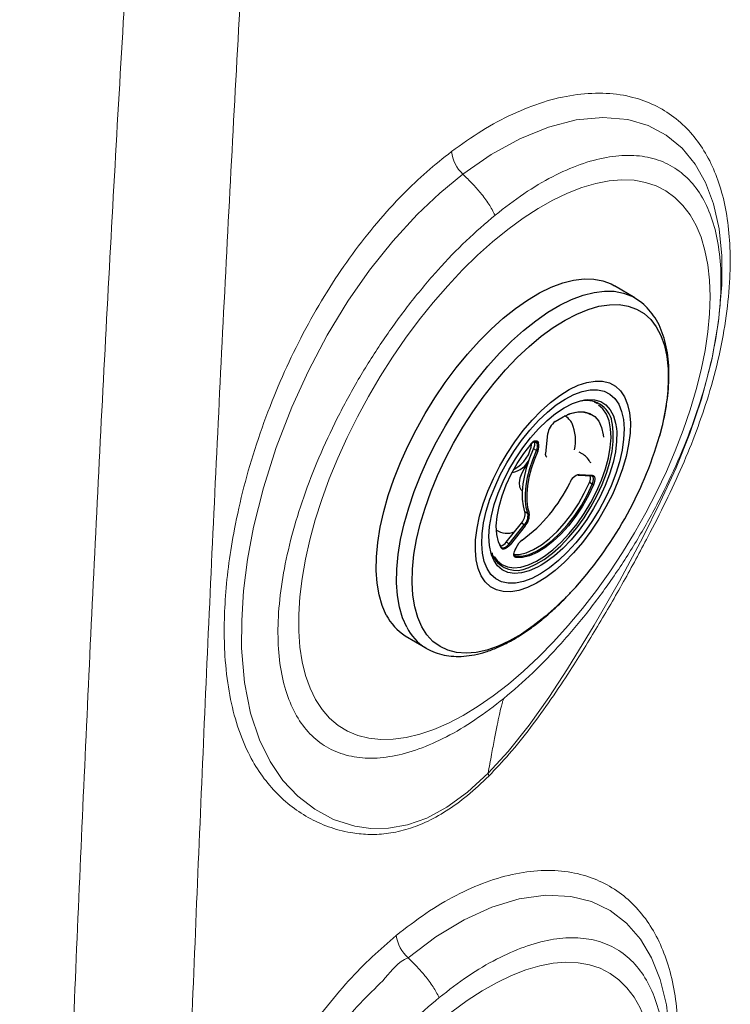
# Model space of a CAD drawing. Units: millimetres. Extents: x 0 to 420, y 0 to 297.
# Drawn here: x 273 to 278, y 214 to 221 of the extents above; entities that cross this region are included whole.
import ezdxf

# ---------------------------------------------------------------- set-up
doc = ezdxf.new("R2010")
doc.units = ezdxf.units.MM
doc.linetypes.add('SLD-Continua', pattern=[0])

msp = doc.modelspace()

# ---------------------------------------------------------------- linework, layer by layer
at = {"color": 7, "linetype": 'SLD-Continua', "lineweight": 25}
for p, q in [((277.38668, 218.9372), (277.24582, 219.02148)), ((277.38668, 218.9372), (277.39271, 218.93349)), ((277.10799, 218.22023), (277.10203, 218.22362)), ((277.10511, 218.21939), (277.12811, 218.20819)), ((277.12811, 218.20819), (277.10799, 218.22023)), ((276.77009, 217.86323), (276.78503, 217.99912)), ((276.69128, 217.94614), (276.69083, 217.947)), ((276.71141, 217.9341), (276.69128, 217.94614)), ((276.71141, 217.9341), (276.7077, 217.9411)), ((276.71678, 217.94313), (276.72048, 217.93613)), ((276.70616, 217.88279), (276.68604, 217.89483)), ((277.02235, 217.86113), (277.00223, 217.87317)), ((276.99583, 217.71407), (277.08553, 217.7087)), ((277.00126, 217.71772), (277.09095, 217.71234)), ((277.09212, 217.64989), (277.072, 217.66193)), ((276.60519, 217.60823), (276.61003, 217.60534)), ((276.64689, 217.4486), (276.62677, 217.46064)), ((276.49703, 217.25123), (276.60166, 217.38174)), ((276.51715, 217.23919), (276.62178, 217.3697)), ((276.62848, 217.36354), (276.52385, 217.23303)), ((276.62178, 217.3697), (276.60166, 217.38174)), ((276.45079, 217.2379), (276.46062, 217.21923)), ((276.51715, 217.23919), (276.49703, 217.25123)), ((276.55793, 217.19663), (276.56386, 217.20984)), ((276.55898, 217.19691), (276.56491, 217.21012)), ((276.44053, 217.10467), (276.46065, 217.09263)), ((275.79964, 216.60442), (275.9405, 216.52014))]:
    msp.add_line(p, q, dxfattribs=at)
at = {"color": 8, "linetype": 'SLD-Continua', "lineweight": 25}
for p, q in [((276.7077, 217.9411), (276.69637, 217.94788)), ((276.41108, 217.12587), (276.39527, 217.16326)), ((276.56152, 217.15337), (276.55301, 217.15846))]:
    msp.add_line(p, q, dxfattribs=at)
at = {"color": 7, "linetype": 'SLD-Continua', "lineweight": 18, "flags": 128}
for points in [[(276.37217, 215.65393), (276.37217, 215.65393), (276.50988, 215.80433), (276.65462, 215.98588), (276.79152, 216.17758), (276.92096, 216.3744), (277.10597, 216.67629), (277.2801, 216.9818), (277.44346, 217.2884), (277.56212, 217.52632), (277.67089, 217.76471), (277.7661, 218.00175), (277.84606, 218.23795), (277.91778, 218.51014), (277.96551, 218.77519), (277.98847, 219.0287), (277.98785, 219.22778), (277.96846, 219.41544), (277.92955, 219.58832), (277.87487, 219.73353), (277.80235, 219.86197), (277.71283, 219.9709), (277.60329, 220.06082), (277.47756, 220.12729), (277.3383, 220.16869), (277.16559, 220.18424), (276.98065, 220.16699), (276.78852, 220.11767), (276.59217, 220.03694), (276.39399, 219.92715), (276.19794, 219.79145), (276.19795, 219.79144)], [(276.19795, 219.79144), (276.19795, 219.79144), (276.03788, 219.66014), (275.88178, 219.51313), (275.71288, 219.33012), (275.55191, 219.12947), (275.40145, 218.91446), (275.25881, 218.67998), (275.12928, 218.43481), (275.01486, 218.18396), (274.90754, 217.9053), (274.81933, 217.62667), (274.75133, 217.35447), (274.70964, 217.13095), (274.68213, 216.91535), (274.66847, 216.71024), (274.66835, 216.51818), (274.68855, 216.28193), (274.73028, 216.07016), (274.79158, 215.88443), (274.86491, 215.73452), (274.95345, 215.60475), (275.05649, 215.49503), (275.17334, 215.40526), (275.30409, 215.3356), (275.44993, 215.28914), (275.56234, 215.273), (275.68422, 215.27451), (275.81566, 215.29818), (275.94779, 215.34514), (276.08697, 215.41975), (276.23009, 215.52407), (276.37217, 215.65393), (276.37217, 215.65393)], [(276.51281, 216.27069), (276.61771, 216.36031), (276.72188, 216.45791), (276.82476, 216.56294), (276.92577, 216.67484), (277.02437, 216.793), (277.12003, 216.91677), (277.21221, 217.04547), (277.30042, 217.1784), (277.38416, 217.31483), (277.463, 217.45403), (277.53648, 217.59522), (277.60422, 217.73764), (277.66585, 217.88052), (277.72102, 218.02306), (277.76943, 218.16449), (277.81083, 218.30404), (277.84498, 218.44095), (277.8717, 218.57447), (277.89084, 218.70386), (277.90231, 218.82843), (277.90602, 218.94749), (277.90196, 219.0604), (277.89018, 219.16653), (277.8707, 219.26531), (277.84366, 219.35619), (277.80919, 219.43868), (277.76749, 219.51234), (277.71877, 219.57674), (277.66332, 219.63156), (277.60142, 219.67648), (277.53343, 219.71127), (277.4597, 219.73572), (277.38064, 219.74971), (277.2967, 219.75316), (277.20831, 219.74606), (277.11597, 219.72843), (277.02018, 219.70039), (276.92146, 219.66207), (276.82036, 219.61369), (276.71741, 219.55551), (276.6132, 219.48786), (276.50828, 219.4111), (276.40323, 219.32565), (276.29862, 219.23198), (276.19503, 219.13059), (276.09301, 219.02204), (275.99314, 218.90694), (275.89594, 218.78589), (275.80196, 218.65957), (275.71171, 218.52867), (275.62567, 218.39389), (275.54432, 218.25598), (275.46811, 218.1157), (275.39745, 217.97379), (275.33272, 217.83105), (275.27428, 217.68824), (275.22246, 217.54616), (275.17752, 217.40557), (275.13972, 217.26725), (275.10926, 217.13194), (275.08632, 217.00039), (275.071, 216.87332), (275.06342, 216.75143), (275.06358, 216.63536), (275.07151, 216.52577), (275.08715, 216.42325), (275.11042, 216.32835), (275.1412, 216.2416), (275.17931, 216.16348), (275.22455, 216.0944), (275.27667, 216.03475), (275.33539, 215.98484), (275.40038, 215.94496), (275.47129, 215.91532), (275.54773, 215.89609), (275.62929, 215.88736), (275.71551, 215.88919), (275.80594, 215.90156), (275.90007, 215.92442), (275.99739, 215.95762), (276.09737, 216.001), (276.19947, 216.05431), (276.30311, 216.11727), (276.40775, 216.18952), (276.51281, 216.27069)], [(275.97879, 210.21248), (275.97879, 210.21248), (276.09898, 210.32855), (276.21619, 210.45984), (276.32816, 210.60097), (276.47798, 210.81204), (276.61873, 211.03155), (276.75114, 211.25495), (276.88244, 211.49085), (277.00672, 211.72799), (277.1502, 212.02063), (277.28136, 212.31398), (277.39653, 212.60589), (277.49201, 212.89422), (277.55965, 213.15659), (277.60536, 213.41246), (277.62739, 213.65737), (277.62582, 213.86236), (277.60399, 214.05451), (277.56169, 214.23032), (277.50244, 214.37898), (277.42466, 214.50916), (277.3295, 214.6181), (277.2155, 214.70528), (277.08563, 214.76773), (276.94262, 214.80382), (276.77074, 214.81189), (276.58774, 214.78706), (276.39837, 214.73006), (276.20531, 214.6415), (276.01085, 214.5237), (275.81875, 214.37988), (275.81875, 214.37988)], [(276.12601, 210.86642), (276.23092, 210.95605), (276.33508, 211.05364), (276.43796, 211.15868), (276.53897, 211.27058), (276.63757, 211.38874), (276.73323, 211.51251), (276.82541, 211.64121), (276.91362, 211.77414), (276.99737, 211.91057), (277.0762, 212.04977), (277.14968, 212.19096), (277.21742, 212.33338), (277.27905, 212.47625), (277.33422, 212.61879), (277.38264, 212.76023), (277.42403, 212.89978), (277.45818, 213.03669), (277.4849, 213.1702), (277.50404, 213.2996), (277.5155, 213.42417), (277.51922, 213.54323), (277.51517, 213.65614), (277.50338, 213.76227), (277.4839, 213.86104), (277.45686, 213.95193), (277.4224, 214.03442), (277.38069, 214.10807), (277.33198, 214.17248), (277.27652, 214.2273), (277.21463, 214.27222), (277.14663, 214.30701), (277.0729, 214.33146), (276.99385, 214.34545), (276.9099, 214.3489), (276.82151, 214.3418), (276.72917, 214.32417), (276.63338, 214.29612), (276.53466, 214.2578), (276.43356, 214.20943), (276.33062, 214.15125), (276.2264, 214.0836), (276.12148, 214.00684), (276.01643, 213.92139), (275.91182, 213.82771), (275.80823, 213.72633), (275.70621, 213.61778), (275.60634, 213.50268), (275.50914, 213.38163), (275.41516, 213.25531), (275.32491, 213.12441), (275.23887, 212.98963), (275.15753, 212.85172), (275.08131, 212.71143), (275.01065, 212.56953), (274.94593, 212.42679), (274.88749, 212.28398), (274.83566, 212.1419), (274.79072, 212.00131), (274.75292, 211.86298), (274.72246, 211.72768), (274.69952, 211.59613), (274.68421, 211.46906), (274.67662, 211.34716), (274.67678, 211.2311), (274.68471, 211.12151), (274.70035, 211.01898), (274.72362, 210.92409), (274.7544, 210.83734), (274.79252, 210.75922), (274.83776, 210.69014), (274.88987, 210.63048), (274.94859, 210.58058), (275.01358, 210.5407), (275.08449, 210.51106), (275.16093, 210.49183), (275.24249, 210.4831), (275.32872, 210.48493), (275.41914, 210.4973), (275.51327, 210.52015), (275.61059, 210.55336), (275.71058, 210.59674), (275.81267, 210.65005), (275.91631, 210.713), (276.02096, 210.78526), (276.12601, 210.86642)]]:
    msp.add_lwpolyline(points, dxfattribs=at)
at = {"color": 7, "linetype": 'SLD-Continua', "lineweight": 25, "flags": 128}
for points in [[(275.66841, 216.7473), (275.63991, 216.81228), (275.61872, 216.88554), (275.60502, 216.96649), (275.59893, 217.05445), (275.60049, 217.1487), (275.6097, 217.24846), (275.62646, 217.35289), (275.65066, 217.46113), (275.68208, 217.57229), (275.72047, 217.68544), (275.7655, 217.79965), (275.81682, 217.91397), (275.87398, 218.02745), (275.93651, 218.13916), (276.0039, 218.24816), (276.0756, 218.35355), (276.15099, 218.45447), (276.22947, 218.55007), (276.31038, 218.63956), (276.39305, 218.7222), (276.47679, 218.79731), (276.56091, 218.86426), (276.64472, 218.9225), (276.72752, 218.97155), (276.80861, 219.01099), (276.88734, 219.04051), (276.96305, 219.05986), (277.03511, 219.06887), (277.10292, 219.06748), (277.16593, 219.05569), (277.22361, 219.0336), (277.24582, 219.02148)], [(276.32413, 217.01741), (276.30312, 217.06847), (276.28963, 217.12779), (276.28387, 217.19451), (276.28591, 217.26766), (276.29575, 217.34617), (276.31322, 217.4289), (276.33807, 217.51464), (276.36995, 217.60214), (276.40838, 217.69013), (276.45281, 217.77731), (276.50258, 217.86243), (276.55697, 217.94423), (276.6152, 218.02153), (276.6764, 218.0932), (276.73969, 218.1582), (276.80415, 218.21557), (276.86883, 218.26448), (276.93279, 218.30421), (276.9951, 218.33419), (277.05485, 218.35398), (277.11117, 218.3633), (277.16323, 218.36199), (277.21028, 218.35009), (277.25164, 218.32777), (277.28669, 218.29535), (277.31494, 218.25331), (277.33595, 218.20226), (277.34944, 218.14294), (277.3552, 218.07622), (277.35315, 218.00306), (277.34332, 217.92455), (277.32585, 217.84182), (277.301, 217.75609), (277.26912, 217.66858), (277.23069, 217.5806), (277.18627, 217.49341), (277.13649, 217.4083), (277.0821, 217.32649), (277.02387, 217.24919), (276.96267, 217.17752), (276.89938, 217.11253), (276.83493, 217.05516), (276.77024, 217.00625), (276.70628, 216.96651), (276.64397, 216.93653), (276.58422, 216.91674), (276.5279, 216.90743), (276.47584, 216.90873), (276.42879, 216.92063), (276.38743, 216.94295), (276.35238, 216.97537), (276.32413, 217.01741)], [(276.36457, 217.06786), (276.34464, 217.11678), (276.3322, 217.17388), (276.32744, 217.23826), (276.33045, 217.30891), (276.34116, 217.3847), (276.35942, 217.46444), (276.38494, 217.54688), (276.41731, 217.63072), (276.45602, 217.71462), (276.50047, 217.79728), (276.54995, 217.87739), (276.60368, 217.95367), (276.66082, 218.02495), (276.72045, 218.09007), (276.78165, 218.14802), (276.84345, 218.19789), (276.90487, 218.23889), (276.96495, 218.27036), (277.02273, 218.29183), (277.0773, 218.30294), (277.12782, 218.30352), (277.17347, 218.29357), (277.21353, 218.27323), (277.24739, 218.24284), (277.2745, 218.20287), (277.29443, 218.15394), (277.30688, 218.09684), (277.31163, 218.03246), (277.30863, 217.96182), (277.29791, 217.88602), (277.27965, 217.80628), (277.25413, 217.72384), (277.22176, 217.64001), (277.18305, 217.5561), (277.1386, 217.47344), (277.08912, 217.39333), (277.03539, 217.31705), (276.97825, 217.24578), (276.91862, 217.18066), (276.85742, 217.1227), (276.79562, 217.07284), (276.7342, 217.03184), (276.67413, 217.00036), (276.61634, 216.97889), (276.56177, 216.96779), (276.51126, 216.9672), (276.4656, 216.97715), (276.42554, 216.99749), (276.39168, 217.02788), (276.36457, 217.06786)], [(276.36457, 217.06786), (276.34464, 217.11678), (276.3322, 217.17388), (276.32744, 217.23826), (276.33045, 217.30891), (276.34116, 217.3847), (276.35942, 217.46444), (276.38494, 217.54688), (276.41731, 217.63072), (276.45602, 217.71462), (276.50047, 217.79728), (276.54995, 217.87739), (276.60368, 217.95367), (276.66082, 218.02495), (276.72045, 218.09007), (276.78165, 218.14802), (276.84345, 218.19789), (276.90487, 218.23889), (276.96495, 218.27036), (277.02273, 218.29183), (277.0773, 218.30294), (277.12782, 218.30352), (277.17347, 218.29357), (277.21353, 218.27323), (277.24739, 218.24284), (277.2745, 218.20287), (277.29443, 218.15394), (277.30688, 218.09684), (277.31163, 218.03246), (277.30863, 217.96182), (277.29791, 217.88602), (277.27965, 217.80628), (277.25413, 217.72384), (277.22176, 217.64001), (277.18305, 217.5561), (277.1386, 217.47344), (277.08912, 217.39333), (277.03539, 217.31705), (276.97825, 217.24578), (276.91862, 217.18066), (276.85742, 217.1227), (276.79562, 217.07284), (276.7342, 217.03184), (276.67413, 217.00036), (276.61634, 216.97889), (276.56177, 216.96779), (276.51126, 216.9672), (276.4656, 216.97715), (276.42554, 216.99749), (276.39168, 217.02788), (276.36457, 217.06786)], [(276.39527, 217.16326), (276.39227, 217.17285), (276.38109, 217.22809), (276.37772, 217.29059), (276.38224, 217.35925), (276.39457, 217.43284), (276.41448, 217.51003), (276.44162, 217.58947), (276.47549, 217.66972), (276.51551, 217.74936), (276.56096, 217.82697), (276.61102, 217.90116), (276.6648, 217.9706), (276.72134, 218.03406), (276.77964, 218.09041), (276.83864, 218.13864), (276.89731, 218.17788), (276.95459, 218.20745), (277.00946, 218.2268), (277.03784, 218.2329)], [(277.18967, 218.13419), (277.16412, 218.17108), (277.13554, 218.19579)], [(276.41393, 217.15209), (276.43471, 217.12372), (276.46706, 217.09659), (276.50559, 217.07971), (276.5496, 217.07341), (276.59828, 217.07781), (276.65068, 217.09281), (276.70586, 217.11815), (276.76279, 217.15334), (276.8204, 217.19774), (276.87761, 217.25051), (276.93337, 217.31068), (276.98664, 217.37712), (277.03641, 217.44859), (277.08177, 217.52377), (277.12188, 217.60125), (277.15597, 217.6796), (277.18342, 217.75734), (277.20373, 217.83303), (277.21649, 217.90527), (277.22149, 217.9727), (277.21863, 218.03407), (277.20795, 218.08824), (277.18967, 218.13419)], [(276.83586, 218.08426), (276.89019, 218.11674), (276.9425, 218.13885), (276.99164, 218.15008), (277.03653, 218.1502), (277.07618, 218.13919), (277.10971, 218.11731), (277.13637, 218.08503), (277.15558, 218.04307), (277.16691, 217.99236), (277.16874, 217.97548)], [(276.97751, 218.14623), (276.93577, 218.13606), (276.91878, 218.12993)], [(277.2588, 218.03555), (277.26066, 218.01222), (277.26007, 217.94649), (277.25163, 217.87521), (277.23548, 217.79965), (277.2119, 217.72116), (277.18133, 217.64114), (277.14429, 217.56101), (277.10146, 217.48221), (277.0536, 217.40614), (277.00156, 217.33417), (276.94628, 217.26757), (276.88873, 217.20753), (276.82995, 217.15512), (276.77098, 217.11129), (276.73868, 217.09102)], [(276.46167, 217.21107), (276.44272, 217.25335), (276.43167, 217.30434), (276.42875, 217.36293), (276.43403, 217.4278), (276.44739, 217.49753), (276.46854, 217.57058), (276.49701, 217.64533), (276.53216, 217.72012), (276.57323, 217.7933), (276.6193, 217.86326), (276.66936, 217.92844)], [(276.7077, 217.9411), (276.70475, 217.94492), (276.7008, 217.94721), (276.69597, 217.94787), (276.69047, 217.9469), (276.68448, 217.94431), (276.67822, 217.94021), (276.67194, 217.93475), (276.66586, 217.92814)], [(276.66821, 217.92706), (276.6684, 217.92702), (276.66897, 217.92698), (276.66936, 217.92711), (276.66956, 217.9274), (276.66956, 217.92786), (276.66936, 217.92844)], [(276.66936, 217.92844), (276.67625, 217.93594), (276.68337, 217.94213), (276.69045, 217.94677), (276.69724, 217.9497), (276.70348, 217.95081), (276.70895, 217.95005), (276.71343, 217.94746), (276.71678, 217.94313)], [(276.62677, 217.46064), (276.61574, 217.50135), (276.61002, 217.54733), (276.60965, 217.59795), (276.61467, 217.65252), (276.62499, 217.7103), (276.64049, 217.7705), (276.66093, 217.83229), (276.68604, 217.89483)], [(276.64689, 217.4486), (276.63587, 217.48931), (276.63014, 217.53529), (276.62978, 217.58591), (276.63479, 217.64048), (276.64511, 217.69826), (276.66061, 217.75846), (276.68105, 217.82025), (276.70616, 217.88279)], [(276.71472, 217.87969), (276.68988, 217.81785), (276.66966, 217.75674), (276.65434, 217.69722), (276.64413, 217.64008), (276.63918, 217.58611), (276.63953, 217.53605), (276.6452, 217.49058), (276.6561, 217.45033)], [(276.64802, 217.79488), (276.64643, 217.79306), (276.62313, 217.76167), (276.60432, 217.72681), (276.59166, 217.69158), (276.5863, 217.65911), (276.5887, 217.63228), (276.59864, 217.61349), (276.60519, 217.60823)], [(276.99356, 217.71478), (276.98673, 217.71415), (276.98413, 217.71344)], [(277.09212, 217.64989), (277.09633, 217.66125), (277.09908, 217.67219), (277.10027, 217.68232), (277.09985, 217.69125), (277.09784, 217.69867), (277.0943, 217.70429), (277.08938, 217.70791), (277.08325, 217.7094)], [(277.09095, 217.71234), (277.09769, 217.7107), (277.1031, 217.70671), (277.107, 217.70053), (277.1092, 217.69237), (277.10967, 217.68254), (277.10837, 217.67141), (277.10535, 217.65937), (277.10071, 217.64688)], [(276.55036, 217.1646), (276.58592, 217.1659), (276.63461, 217.17738), (276.68639, 217.19959), (276.74012, 217.23204), (276.79459, 217.274), (276.84863, 217.32456), (276.90101, 217.3826), (276.95059, 217.44682), (276.99627, 217.51581), (277.03704, 217.58805), (277.072, 217.66193)], [(276.56152, 217.15337), (276.60604, 217.15386), (276.65473, 217.16534), (276.70652, 217.18755), (276.76024, 217.22), (276.81472, 217.26197), (276.86875, 217.31252), (276.92113, 217.37056), (276.97072, 217.43478), (277.01639, 217.50377), (277.05717, 217.57601), (277.09212, 217.64989)], [(277.10071, 217.64688), (277.06533, 217.57211), (277.02408, 217.49901), (276.97785, 217.4292), (276.92767, 217.36421), (276.87467, 217.30548), (276.81999, 217.25432), (276.76486, 217.21185), (276.7105, 217.17901), (276.6581, 217.15654), (276.60882, 217.14492), (276.56376, 217.14442)], [(276.46062, 217.21923), (276.4648, 217.21449), (276.47029, 217.21181), (276.47689, 217.21131), (276.48436, 217.21299), (276.49242, 217.21679), (276.50078, 217.22258), (276.50912, 217.23014), (276.51715, 217.23919)], [(276.52385, 217.23303), (276.51502, 217.22307), (276.50584, 217.21476), (276.49664, 217.20839), (276.48777, 217.2042), (276.47956, 217.20236), (276.4723, 217.20291), (276.46626, 217.20585), (276.46167, 217.21107)], [(276.56376, 217.14442), (276.55872, 217.14601), (276.55472, 217.14939), (276.55193, 217.15445), (276.55045, 217.161), (276.55034, 217.1688), (276.55158, 217.17755), (276.55414, 217.18695), (276.55793, 217.19663)], [(276.46065, 217.09263), (276.45858, 217.09389), (276.42647, 217.12068)], [(276.43472, 217.10832), (276.43846, 217.10593), (276.44053, 217.10467)]]:
    msp.add_lwpolyline(points, dxfattribs=at)
at = {"color": 8, "linetype": 'SLD-Continua', "lineweight": 25, "flags": 128}
for points in [[(275.80927, 216.66302), (275.78076, 216.72799), (275.75958, 216.80126), (275.74588, 216.88221), (275.73978, 216.97017), (275.74135, 217.06442), (275.75055, 217.16418), (275.76732, 217.26861), (275.79152, 217.37685), (275.82294, 217.48801), (275.86133, 217.60116), (275.90636, 217.71537), (275.95767, 217.82969), (276.01484, 217.94317), (276.07736, 218.05488), (276.14476, 218.16388), (276.21646, 218.26928), (276.29185, 218.37019), (276.37033, 218.46579), (276.45124, 218.55528), (276.53391, 218.63793), (276.61765, 218.71303), (276.70177, 218.77998), (276.78558, 218.83822), (276.86837, 218.88727), (276.94947, 218.92671), (277.0282, 218.95623), (277.10391, 218.97558), (277.17596, 218.98459), (277.24378, 218.9832), (277.30679, 218.97141), (277.36446, 218.94932), (277.38668, 218.9372)], [(275.91347, 216.66624), (275.88544, 216.7305), (275.86486, 216.80317), (275.85189, 216.8836), (275.84667, 216.97111), (275.84923, 217.06491), (275.85954, 217.16418), (275.87753, 217.26805), (275.90303, 217.37561), (275.93581, 217.48591), (275.9756, 217.59798), (276.02203, 217.71084), (276.0747, 217.8235), (276.13316, 217.93496), (276.19687, 218.04425), (276.2653, 218.1504), (276.33783, 218.25248), (276.41382, 218.34961), (276.49261, 218.44091), (276.57351, 218.52559), (276.65581, 218.60291), (276.73877, 218.67219), (276.82168, 218.73281), (276.9038, 218.78424), (276.98442, 218.82604), (277.06282, 218.85783), (277.13831, 218.87935), (277.21024, 218.89038), (277.27796, 218.89085), (277.34089, 218.88074), (277.39847, 218.86015), (277.4502, 218.82925), (277.49561, 218.78831), (277.53433, 218.73771), (277.56599, 218.67788), (277.59032, 218.60934), (277.60711, 218.5327), (277.61621, 218.44864), (277.61755, 218.35789), (277.61111, 218.26125), (277.59694, 218.15956), (277.57517, 218.05373), (277.55696, 217.98285)], [(277.03784, 218.2329), (277.06093, 218.2356), (277.1081, 218.23369), (277.15013, 218.22111), (277.18624, 218.19806), (277.21582, 218.16498), (277.23833, 218.12245), (277.25336, 218.07123), (277.2588, 218.03555)], [(276.64743, 217.074), (276.64814, 217.07425), (276.70295, 217.09816), (276.75961, 217.13179), (276.81711, 217.17454), (276.87445, 217.22564), (276.93057, 217.2842), (276.98448, 217.34915), (277.03523, 217.41934), (277.08191, 217.49353), (277.12367, 217.57038), (277.15979, 217.64852), (277.18961, 217.72656), (277.2126, 217.80311), (277.22836, 217.8768), (277.23659, 217.94632), (277.23716, 218.01042), (277.23082, 218.06402)], [(276.73868, 217.09102), (276.71288, 217.07681), (276.65669, 217.0523), (276.60339, 217.03819), (276.55396, 217.03473), (276.50926, 217.042), (276.4701, 217.05985), (276.43718, 217.08798), (276.41108, 217.12587)], [(276.9512, 216.91173), (276.93168, 216.89103), (276.84999, 216.80994), (276.76727, 216.73657), (276.68424, 216.67155), (276.60163, 216.61546), (276.52018, 216.56879), (276.44059, 216.53195), (276.36355, 216.50527), (276.28976, 216.48898), (276.21986, 216.48322), (276.15446, 216.48805), (276.09414, 216.50342), (276.03943, 216.52919), (275.9908, 216.56514), (275.94869, 216.61096), (275.91347, 216.66624)]]:
    msp.add_lwpolyline(points, dxfattribs=at)
at = {"color": 7, "linetype": 'SLD-Continua', "lineweight": 18}
for centre, radius, start, end in [((276.37749, 219.98081), 0.26095, 187.147238, 226.524058), ((276.45727, 215.66305), 0.08558, 186.115959, 199.33596), ((275.98769, 214.56848), 0.25321, 187.922869, 228.148084)]:
    msp.add_arc(centre, radius, start, end, dxfattribs=at)
at = {"color": 7, "linetype": 'SLD-Continua', "lineweight": 25}
for centre, radius, start, end in [((277.05226, 218.04948), 0.17915, 4.65519, 101.08772), ((276.85276, 218.02188), 0.11123, 26.044393, 64.473145), ((277.00978, 218.00661), 0.14209, 59.894713, 92.698532), ((276.9165, 217.97647), 0.13461, 126.798709, 171.295401), ((276.67299, 217.95348), 0.30328, 347.438103, 22.741197), ((276.78191, 217.99961), 0.00316, 298.835336, 351.184456), ((274.9834, 218.73144), 2.68022, 317.239229, 343.78164), ((276.62929, 217.92655), 0.06501, 330.795716, 17.540603), ((276.64945, 217.9145), 0.06498, 330.782073, 17.552093), ((276.71102, 217.94756), 0.00726, 242.821946, 322.454228), ((276.71472, 217.94055), 0.00726, 242.792553, 322.468386), ((276.6523, 217.91457), 0.0715, 330.797609, 17.548368), ((276.71771, 217.90134), 0.02185, 238.09079, 262.115875), ((276.7943, 217.85895), 0.02762, 163.601395, 231.052478), ((276.94571, 217.73502), 0.14758, 28.72567, 58.715605), ((277.0895, 217.81381), 0.01638, 208.699923, 238.712393), ((277.0219, 217.62923), 0.09086, 103.124941, 159.844969), ((276.99614, 217.71902), 0.00496, 238.737761, 266.469254), ((277.01153, 217.69405), 0.06847, 332.029033, 12.717963), ((275.98546, 218.11677), 1.0549, 306.125093, 334.374419), ((277.10312, 217.66746), 0.02073, 237.955712, 263.317719), ((276.531, 217.44767), 0.09664, 316.982531, 7.712196), ((276.55112, 217.43563), 0.09665, 316.984766, 7.711781), ((276.55075, 217.43607), 0.10631, 316.984309, 7.710132), ((276.6504, 217.4553), 0.00756, 242.357268, 318.901351), ((276.61173, 217.35206), 0.02031, 34.433363, 60.329508), ((276.50334, 217.45101), 0.13899, 237.596934, 291.011386), ((276.43927, 217.29111), 0.07019, 285.57463, 325.379738), ((276.45766, 217.2147), 0.00541, 317.764007, 56.842402), ((276.50693, 217.22136), 0.02055, 34.583997, 60.17607), ((276.68629, 217.1574), 0.13318, 126.335118, 156.815464), ((276.56376, 217.16676), 0.01358, 189.165682, 260.493052), ((276.55751, 217.14761), 0.00702, 333.012655, 55.192789), ((276.56417, 217.21077), 0.000985, 251.438284, 318.360978), ((276.56649, 217.23758), 0.1825, 210.115342, 296.328642), ((275.98323, 216.90474), 0.35199, 206.570029, 238.562274)]:
    msp.add_arc(centre, radius, start, end, dxfattribs=at)
at = {"color": 8, "linetype": 'SLD-Continua', "lineweight": 25}
for centre, radius, start, end in [((276.45274, 217.95397), 0.22137, 296.442893, 355.376778), ((276.50933, 217.89132), 0.16301, 280.034457, 336.183856), ((276.99591, 217.71982), 0.00575, 269.214065, 338.50616), ((277.08562, 217.71442), 0.00572, 269.052965, 338.693588), ((276.55824, 217.19758), 0.000996, 251.847986, 317.951276), ((276.12436, 216.8207), 0.35234, 206.583409, 238.439231)]:
    msp.add_arc(centre, radius, start, end, dxfattribs=at)
at = {"color": 7, "linetype": 'SLD-Continua', "lineweight": 18}
for points, knots in [([(273.13398, 203.02589), (273.16191, 204.00423), (273.21779, 205.96093), (273.31369, 208.90771), (273.41211, 211.61932), (273.51147, 214.09418), (273.61038, 216.33085), (273.72151, 218.57872), (273.83894, 220.69087), (273.96171, 222.66619), (274.07653, 224.301), (274.18939, 225.7419), (274.2973, 226.98614), (274.40109, 228.03547), (274.49164, 228.88362), (274.56446, 229.52698), (274.64601, 230.1761), (274.74025, 230.83219), (274.84868, 231.49551), (274.93796, 231.94521), (274.98259, 232.17001)], [0, 0, 0, 0, 0.1038703, 0.207741, 0.3116106, 0.3895491, 0.4674898, 0.5454287, 0.6233646, 0.685908, 0.7484505, 0.7901557, 0.8318621, 0.8735639, 0.8946357, 0.9157324, 0.9368274, 0.9579037, 0.9789571, 1, 1, 1, 1]), ([(275.40356, 230.24628), (275.35721, 229.85192), (275.26451, 229.06309), (275.15063, 227.89939), (275.04979, 226.74653), (274.94932, 225.47378), (274.84864, 224.08091), (274.75079, 222.57075), (274.64765, 220.82211), (274.54168, 218.83736), (274.43604, 216.61961), (274.3417, 214.4125), (274.24668, 211.969), (274.15235, 209.29051), (274.06023, 206.37857), (274.00644, 204.44479), (273.97955, 203.4779)], [0, 0, 0, 0, 0.0416561, 0.0833231, 0.1249992, 0.1666677, 0.2224125, 0.2781599, 0.3339065, 0.4171411, 0.5003788, 0.5836181, 0.6668553, 0.7779029, 0.8889517, 1, 1, 1, 1]), ([(276.11857, 219.94834), (276.18832, 219.9982), (276.32802, 220.09808), (276.54156, 220.21169), (276.75465, 220.29592), (276.96418, 220.34421), (277.1659, 220.35714), (277.34775, 220.33477), (277.5068, 220.28062), (277.64325, 220.20183), (277.76057, 220.09886), (277.85686, 219.97384), (277.93293, 219.83105), (277.99074, 219.66783), (278.02847, 219.48543), (278.04662, 219.28636), (278.04523, 219.06249), (278.02145, 218.81416), (277.97199, 218.54203), (277.90198, 218.27623), (277.81478, 218.02009), (277.71551, 217.77589), (277.60192, 217.53156), (277.46614, 217.26533), (277.30979, 216.97724), (277.13099, 216.66858), (276.96243, 216.3975), (276.80759, 216.16424), (276.66751, 215.97035), (276.52417, 215.78994), (276.42414, 215.68478), (276.37651, 215.63471)], [0, 0, 0, 0, 0.0366252, 0.0733577, 0.1099578, 0.146674, 0.1835336, 0.2202317, 0.2523408, 0.2845613, 0.3166728, 0.3474744, 0.378371, 0.4091872, 0.4418474, 0.4745923, 0.5072758, 0.5465157, 0.5858466, 0.6250785, 0.6586561, 0.6922382, 0.7257913, 0.7593547, 0.8023207, 0.8453207, 0.8882572, 0.9168816, 0.9455344, 0.9740699, 1, 1, 1, 1]), ([(276.37651, 215.63471), (276.32791, 215.58865), (276.23073, 215.49655), (276.08231, 215.38922), (275.93815, 215.31121), (275.79831, 215.26014), (275.66481, 215.23397), (275.5383, 215.22919), (275.40435, 215.2438), (275.26604, 215.28125), (275.12667, 215.34614), (274.99975, 215.431), (274.88595, 215.53654), (274.78645, 215.66323), (274.69959, 215.81613), (274.62887, 215.99973), (274.57754, 216.21653), (274.55128, 216.4404), (274.54558, 216.66362), (274.55462, 216.87851), (274.57805, 217.10486), (274.61867, 217.35554), (274.68089, 217.6309), (274.76774, 217.92779), (274.87248, 218.218), (274.99332, 218.49646), (275.12681, 218.75972), (275.27393, 219.01006), (275.43339, 219.24371), (275.60264, 219.45902), (275.77501, 219.64801), (275.94733, 219.81248), (276.06149, 219.90305), (276.11857, 219.94834)], [0, 0, 0, 0, 0.0243588, 0.0487039, 0.0729794, 0.0972861, 0.1230793, 0.1489745, 0.174835, 0.2114532, 0.2480848, 0.2849815, 0.3219897, 0.3589757, 0.3958406, 0.436131, 0.4765286, 0.5167849, 0.5471363, 0.5776264, 0.608102, 0.6384338, 0.6745168, 0.7107351, 0.7468089, 0.7798836, 0.8130723, 0.8461518, 0.8783309, 0.9106088, 0.9427971, 0.9713977, 1, 1, 1, 1]), ([(276.48131, 216.17167), (276.54805, 216.22875), (276.68153, 216.34293), (276.87768, 216.54746), (277.06654, 216.77206), (277.24485, 217.01549), (277.40959, 217.27288), (277.5579, 217.54002), (277.68727, 217.81228), (277.79549, 218.08502), (277.88069, 218.35358), (277.94143, 218.61335), (277.97664, 218.85989), (277.98576, 219.08899), (277.96859, 219.29672), (277.92547, 219.47953), (277.8571, 219.63429), (277.76467, 219.75835), (277.64975, 219.84959), (277.51432, 219.90646), (277.36068, 219.92797), (277.19147, 219.91373), (277.00958, 219.86415), (276.81814, 219.7794), (276.62037, 219.66351), (276.48668, 219.56035), (276.41984, 219.50878)], [0, 0, 0, 0, 0.0416661, 0.0833335, 0.125, 0.1666665, 0.2083334, 0.2499999, 0.2916663, 0.333333, 0.3749996, 0.4166664, 0.4583331, 0.4999996, 0.5416665, 0.5833332, 0.6249996, 0.6666663, 0.7083331, 0.7499995, 0.791666, 0.8333326, 0.875, 0.9166661, 0.9583334, 1, 1, 1, 1]), ([(276.41984, 219.50878), (276.40647, 219.53446), (276.37877, 219.58767), (276.32268, 219.66054), (276.26177, 219.729), (276.21993, 219.76994), (276.19795, 219.79144)], [0, 0, 0, 0, 0.24767, 0.5132412, 0.7442766, 1, 1, 1, 1]), ([(276.48131, 216.17167), (276.41446, 216.12009), (276.28077, 216.01693), (276.083, 215.90105), (275.89156, 215.8163), (275.70968, 215.76672), (275.54047, 215.75247), (275.38683, 215.77399), (275.2514, 215.83085), (275.13647, 215.92209), (275.04405, 216.04616), (274.97568, 216.20091), (274.93255, 216.38372), (274.91539, 216.59145), (274.9245, 216.82055), (274.95973, 217.0671), (275.02045, 217.32686), (275.10565, 217.59542), (275.21387, 217.86816), (275.34324, 218.14043), (275.49156, 218.40757), (275.65629, 218.66496), (275.83461, 218.90839), (276.02348, 219.13298), (276.21961, 219.33752), (276.35309, 219.45169), (276.41984, 219.50878)], [0, 0, 0, 0, 0.0416666, 0.0833339, 0.125, 0.1666665, 0.2083332, 0.2499997, 0.2916668, 0.3333336, 0.3750001, 0.4166668, 0.4583335, 0.5000001, 0.541667, 0.5833338, 0.6250001, 0.666667, 0.7083337, 0.7500001, 0.7916674, 0.8333335, 0.875, 0.9166674, 0.9583339, 1, 1, 1, 1]), ([(276.37217, 215.65393), (276.3799, 215.69709), (276.39428, 215.77739), (276.41498, 215.88825), (276.43296, 215.98067), (276.44797, 216.05257), (276.45985, 216.10569), (276.4692, 216.1402), (276.47523, 216.16149), (276.47989, 216.16929), (276.48131, 216.17167)], [0, 0, 0, 0, 0.2446892, 0.4552536, 0.6317016, 0.7740451, 0.8711112, 0.9418175, 0.9823041, 1, 1, 1, 1]), ([(275.7369, 214.53358), (275.805, 214.58644), (275.94141, 214.69233), (276.15032, 214.81492), (276.35905, 214.90818), (276.56474, 214.96578), (276.76344, 214.98837), (276.94507, 214.97561), (277.10658, 214.93005), (277.24755, 214.85786), (277.37069, 214.7597), (277.47375, 214.63716), (277.55681, 214.49406), (277.62096, 214.32892), (277.6642, 214.14298), (277.68647, 213.9387), (277.68746, 213.71258), (277.66428, 213.46529), (277.61582, 213.19868), (277.54263, 212.9187), (277.44436, 212.62745), (277.32383, 212.32719), (277.18689, 212.02629), (277.04674, 211.74575), (276.90844, 211.4861), (276.77528, 211.25071), (276.63734, 211.02082), (276.49334, 210.79868), (276.3547, 210.60468), (276.22376, 210.44128), (276.10362, 210.30628), (276.02074, 210.22933), (275.97942, 210.19096)], [0, 0, 0, 0, 0.0359938, 0.0720966, 0.1080713, 0.1441262, 0.180317, 0.216361, 0.2487402, 0.2812289, 0.3136118, 0.3451686, 0.3768225, 0.4083896, 0.4414902, 0.4746819, 0.5077959, 0.5449752, 0.5822573, 0.6194497, 0.6591098, 0.6989133, 0.7387761, 0.7785181, 0.8105222, 0.8425223, 0.8732228, 0.9039509, 0.9345722, 0.9563833, 0.9782532, 1, 1, 1, 1]), ([(275.97942, 210.19096), (275.94468, 210.16188), (275.87505, 210.10359), (275.77129, 210.03451), (275.66216, 209.97508), (275.54997, 209.93108), (275.43665, 209.9028), (275.31481, 209.88885), (275.18684, 209.89211), (275.05539, 209.9158), (274.9338, 209.95672), (274.81547, 210.01402), (274.70102, 210.08822), (274.59323, 210.18407), (274.49804, 210.2995), (274.41361, 210.44112), (274.34395, 210.61458), (274.29241, 210.82262), (274.26486, 211.03841), (274.25676, 211.25402), (274.26264, 211.46188), (274.28199, 211.6814), (274.31751, 211.92702), (274.37395, 212.19982), (274.45483, 212.49702), (274.55313, 212.78717), (274.66679, 213.06497), (274.79207, 213.3269), (274.93023, 213.57636), (275.07995, 213.80969), (275.23869, 214.02532), (275.40256, 214.21824), (275.56887, 214.38935), (275.68089, 214.4855), (275.7369, 214.53358)], [0, 0, 0, 0, 0.0179434, 0.0359665, 0.0539252, 0.0760639, 0.098296, 0.1204917, 0.1520461, 0.1836975, 0.2154021, 0.2470292, 0.2831565, 0.3193816, 0.3555734, 0.3916545, 0.4319694, 0.4723963, 0.5126858, 0.5430218, 0.5734904, 0.6039445, 0.6342605, 0.6710656, 0.7080116, 0.7448033, 0.7779616, 0.8112369, 0.8444004, 0.876455, 0.9086086, 0.9406736, 0.9703354, 1, 1, 1, 1]), ([(276.09451, 210.7674), (276.16125, 210.82449), (276.29474, 210.93867), (276.49087, 211.1432), (276.67974, 211.3678), (276.85805, 211.61123), (277.02279, 211.86861), (277.1711, 212.13575), (277.30048, 212.40802), (277.4087, 212.68076), (277.49389, 212.94932), (277.55463, 213.20909), (277.58985, 213.45563), (277.59895, 213.68473), (277.5818, 213.89246), (277.53867, 214.07527), (277.47031, 214.23003), (277.37787, 214.35408), (277.26296, 214.44534), (277.12752, 214.50219), (276.97388, 214.52371), (276.80468, 214.50946), (276.62279, 214.45989), (276.43134, 214.37513), (276.23358, 214.25925), (276.09989, 214.15609), (276.03304, 214.10452)], [0, 0, 0, 0, 0.0416672, 0.0833336, 0.125, 0.1666665, 0.2083336, 0.25, 0.291667, 0.3333338, 0.3750001, 0.4166668, 0.4583335, 0.5000001, 0.5416667, 0.5833334, 0.625, 0.6666671, 0.7083334, 0.7500002, 0.7916669, 0.8333336, 0.875, 0.9166671, 0.9583334, 1, 1, 1, 1]), ([(275.81875, 214.37988), (275.81874, 214.37988), (275.74846, 214.35118), (275.66859, 214.23676), (275.5006, 214.08668), (275.34776, 213.90405), (275.19511, 213.70436), (275.05108, 213.48732), (274.91664, 213.25559), (274.79354, 213.01209), (274.68015, 212.75304), (274.58024, 212.48141), (274.49617, 212.20196), (274.42973, 211.91876), (274.38468, 211.63776), (274.36238, 211.36451), (274.36352, 211.11175), (274.38783, 210.88361), (274.43273, 210.68068), (274.49447, 210.50948), (274.56958, 210.36721), (274.6553, 210.24904), (274.75338, 210.14937), (274.85909, 210.07061), (274.97002, 210.00858), (275.08539, 209.96299), (275.21118, 209.93464), (275.33443, 209.92726), (275.45181, 209.93767), (275.56231, 209.96253), (275.66806, 210.00448), (275.78347, 210.05876), (275.85095, 210.1346), (276.00149, 210.16862), (275.97879, 210.21248), (275.97879, 210.21248)], [0, 0, 0, 0, 0.0000009, 0.0290078, 0.0580135, 0.0892936, 0.1206568, 0.1519273, 0.1843386, 0.2168545, 0.249261, 0.2855019, 0.3218916, 0.3581444, 0.3984135, 0.4388605, 0.4791603, 0.5196317, 0.5602415, 0.6007502, 0.6375042, 0.6743637, 0.7112487, 0.7480373, 0.7804498, 0.8129472, 0.8453875, 0.8777224, 0.9003103, 0.922936, 0.9454623, 0.9636239, 0.9818547, 0.9999997, 1, 1, 1, 1]), ([(276.03304, 214.10452), (276.02004, 214.12956), (275.99315, 214.18138), (275.93899, 214.25243), (275.88024, 214.31911), (275.83991, 214.35897), (275.81875, 214.37988)], [0, 0, 0, 0, 0.24887511, 0.51490165, 0.74549327, 1, 1, 1, 1]), ([(276.09451, 210.7674), (276.02766, 210.71583), (275.89397, 210.61267), (275.69621, 210.49679), (275.50476, 210.41203), (275.32288, 210.36246), (275.15367, 210.34821), (275.00003, 210.36973), (274.86459, 210.42658), (274.74968, 210.51783), (274.65724, 210.64189), (274.58889, 210.79666), (274.54574, 210.97946), (274.5286, 211.18719), (274.53771, 211.41629), (274.57292, 211.66283), (274.63366, 211.9226), (274.71886, 212.19116), (274.82707, 212.46391), (274.95645, 212.73617), (275.10476, 213.00331), (275.26949, 213.2607), (275.44781, 213.50412), (275.63668, 213.72872), (275.83281, 213.93325), (275.9663, 214.04743), (276.03304, 214.10452)], [0, 0, 0, 0, 0.0416666, 0.0833329, 0.125, 0.1666665, 0.2083331, 0.2499998, 0.2916667, 0.333333, 0.3750001, 0.4166664, 0.4583333, 0.4999998, 0.5416665, 0.5833332, 0.625, 0.6666668, 0.708333, 0.75, 0.7916664, 0.8333335, 0.8750001, 0.9166664, 0.9583329, 1, 1, 1, 1])]:
    msp.add_open_spline(points, degree=3, knots=knots, dxfattribs=at)
at = {"color": 7, "linetype": 'SLD-Continua', "lineweight": 25}
for points, knots in [([(277.55679, 217.98049), (277.5585, 217.98613), (277.57108, 218.02759), (277.5882, 218.10314), (277.60745, 218.20622), (277.61899, 218.30599), (277.62336, 218.40203), (277.6201, 218.49363), (277.60901, 218.58011), (277.58993, 218.66062), (277.56276, 218.73417), (277.52784, 218.79988), (277.48545, 218.85643), (277.44085, 218.90115), (277.40787, 218.92258), (277.39366, 218.93181)], [0, 0, 0, 0, 0.0132945, 0.0978199, 0.1826065, 0.2677003, 0.3531284, 0.4388774, 0.524848, 0.6106656, 0.695759, 0.7793776, 0.860874, 0.9400612, 1, 1, 1, 1]), ([(276.41324, 217.14119), (276.40985, 217.14767), (276.40428, 217.15832), (276.40066, 217.17156), (276.39925, 217.17674)], [0, 0, 0, 0, 0.6091223, 1, 1, 1, 1]), ([(275.9401, 216.52104), (275.94224, 216.51954), (275.96203, 216.50565), (276.00475, 216.48799), (276.06736, 216.4691), (276.13432, 216.46059), (276.20473, 216.46127), (276.27868, 216.47162), (276.35575, 216.49167), (276.43537, 216.52145), (276.51674, 216.56071), (276.59906, 216.60901), (276.68157, 216.66581), (276.76368, 216.73037), (276.84465, 216.80268), (276.9064, 216.86238), (276.94027, 216.89977), (276.94833, 216.90866)], [0, 0, 0, 0, 0.0083855, 0.0776749, 0.1468884, 0.2168686, 0.2883573, 0.3617159, 0.4368404, 0.5132859, 0.5904738, 0.6679296, 0.7452875, 0.8224453, 0.8993701, 0.9760794, 1, 1, 1, 1])]:
    msp.add_open_spline(points, degree=3, knots=knots, dxfattribs=at)

doc.saveas('drawing.dxf')
